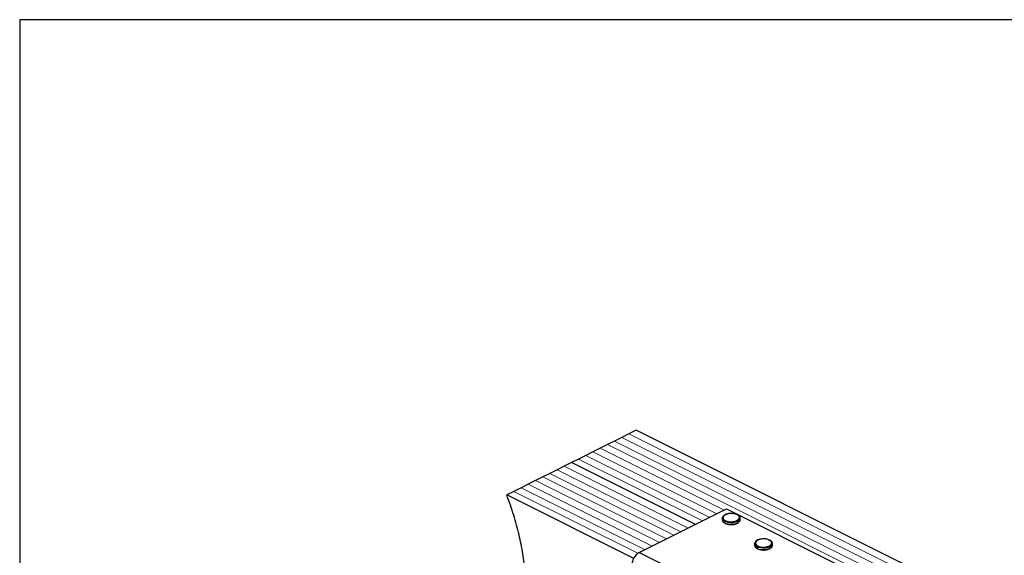
# Model space of a CAD drawing. Units: millimetres. Extents: x -1060 to -150, y -225 to 964.
# Drawn here: x -1025 to -474, y 664 to 964 of the extents above; entities that cross this region are included whole.
import ezdxf

# ---------------------------------------------------------------- set-up
doc = ezdxf.new("R2010")
doc.units = ezdxf.units.MM
doc.header["$MEASUREMENT"] = 0
doc.layers.get('0').update_dxf_attribs({"linetype": 'CONTINUOUS', "lineweight": 15})
doc.layers.get('Defpoints').update_dxf_attribs({"linetype": 'CONTINUOUS'})

msp = doc.modelspace()

# ---------------------------------------------------------------- linework, layer by layer
at = {"color": 7, "linetype": 'Continuous', "lineweight": 25}
for p, q in [((-680.38, 733.67), (-684.4, 731.66)), ((-328.69, 557.82), (-680.38, 733.67)), ((-692.45, 727.64), (-696.47, 725.62)), ((-688.43, 729.65), (-692.45, 727.64)), ((-684.4, 731.66), (-688.43, 729.65)), ((-700.5, 723.61), (-704.52, 721.6)), ((-696.47, 725.62), (-700.5, 723.61)), ((-712.56, 717.58), (-716.59, 715.57)), ((-708.54, 719.59), (-712.56, 717.58)), ((-704.52, 721.6), (-708.54, 719.59)), ((-724.63, 711.55), (-728.65, 709.53)), ((-720.61, 713.56), (-724.63, 711.55)), ((-716.59, 715.57), (-720.61, 713.56)), ((-647.24, 680.89), (-716.59, 715.57)), ((-647.24, 680.89), (-716.59, 715.57)), ((-736.7, 705.51), (-740.72, 703.5)), ((-732.68, 707.52), (-736.7, 705.51)), ((-728.65, 709.53), (-732.68, 707.52)), ((-744.74, 701.49), (-748.77, 699.48)), ((-740.72, 703.5), (-744.74, 701.49)), ((-748.77, 699.48), (-752.79, 697.47)), ((-681.75, 661.95), (-752.79, 697.47)), ((-678.66, 665.18), (-629.75, 689.64)), ((-629.75, 689.64), (-567.69, 658.6)), ((-632.2, 684.36), (-632.2, 683.57)), ((-622.13, 683.57), (-622.13, 684.36)), ((-622.13, 683.51), (-622.13, 683.57)), ((-614.09, 670.13), (-614.09, 669.34)), ((-604.03, 669.34), (-604.03, 670.13)), ((-604.03, 669.29), (-604.03, 669.34)), ((-678.66, 665.18), (-616.6, 634.15))]:
    msp.add_line(p, q, dxfattribs=at)
at = {"color": 7, "linetype": 'Continuous', "lineweight": 5}
for p, q in [((-340.76, 551.79), (-692.45, 727.64)), ((-340.76, 551.79), (-692.45, 727.64)), ((-336.73, 553.8), (-688.43, 729.65)), ((-336.73, 553.8), (-688.43, 729.65)), ((-332.71, 555.81), (-684.4, 731.66)), ((-332.71, 555.81), (-684.4, 731.66)), ((-631.14, 688.94), (-700.5, 723.61)), ((-631.14, 688.94), (-700.5, 723.61)), ((-344.78, 549.78), (-696.47, 725.62)), ((-344.78, 549.78), (-696.47, 725.62)), ((-643.21, 682.9), (-712.56, 717.58)), ((-643.21, 682.9), (-712.56, 717.58)), ((-639.19, 684.92), (-708.54, 719.59)), ((-639.19, 684.92), (-708.54, 719.59)), ((-635.17, 686.93), (-704.52, 721.6)), ((-635.17, 686.93), (-704.52, 721.6)), ((-655.28, 676.87), (-724.63, 711.55)), ((-655.28, 676.87), (-724.63, 711.55)), ((-651.26, 678.88), (-720.61, 713.56)), ((-651.26, 678.88), (-720.61, 713.56)), ((-667.35, 670.84), (-736.7, 705.51)), ((-667.35, 670.84), (-736.7, 705.51)), ((-663.33, 672.85), (-732.68, 707.52)), ((-663.33, 672.85), (-732.68, 707.52)), ((-659.3, 674.86), (-728.65, 709.53)), ((-659.3, 674.86), (-728.65, 709.53)), ((-675.39, 666.81), (-744.74, 701.49)), ((-675.39, 666.81), (-744.74, 701.49)), ((-671.37, 668.82), (-740.72, 703.5)), ((-671.37, 668.82), (-740.72, 703.5)), ((-679.35, 664.77), (-748.77, 699.48)), ((-679.35, 664.77), (-748.77, 699.48))]:
    msp.add_line(p, q, dxfattribs=at)
at = {"color": 7, "linetype": 'Continuous', "lineweight": 25, "flags": 128}
for points in [[(-623.61, 682.58), (-624.75, 682.15), (-626.09, 681.9), (-627.52, 681.85), (-628.92, 682), (-630.18, 682.34), (-631.19, 682.85), (-631.88, 683.48), (-632.18, 684.18), (-632.2, 684.36)], [(-632.2, 683.57), (-632.18, 683.39), (-631.88, 682.69), (-631.19, 682.06), (-630.18, 681.55), (-628.92, 681.21), (-627.52, 681.06), (-626.09, 681.11), (-624.75, 681.36), (-623.61, 681.79)], [(-623.93, 683.14), (-623.12, 683.68), (-622.67, 684.33), (-622.62, 685.01), (-622.97, 685.67), (-623.7, 686.25), (-624.73, 686.69), (-625.98, 686.96), (-627.34, 687.04), (-628.68, 686.91), (-629.88, 686.59), (-630.85, 686.11), (-631.48, 685.51), (-631.74, 684.84), (-631.58, 684.16), (-631.04, 683.54), (-630.15, 683.02), (-628.99, 682.66), (-627.68, 682.48), (-626.31, 682.51), (-625.03, 682.73), (-623.93, 683.14)], [(-605.83, 668.91), (-605.02, 669.46), (-604.57, 670.11), (-604.52, 670.79), (-604.87, 671.45), (-605.59, 672.02), (-606.63, 672.47), (-607.88, 672.74), (-609.23, 672.82), (-610.57, 672.69), (-611.78, 672.37), (-612.74, 671.89), (-613.38, 671.29), (-613.63, 670.62), (-613.48, 669.94), (-612.94, 669.31), (-612.05, 668.8), (-610.89, 668.43), (-609.57, 668.26), (-608.21, 668.28), (-606.92, 668.51), (-605.83, 668.91)], [(-605.5, 668.36), (-606.65, 667.93), (-607.99, 667.68), (-609.42, 667.63), (-610.82, 667.78), (-612.08, 668.12), (-613.09, 668.63), (-613.78, 669.26), (-614.08, 669.96), (-614.09, 670.14)], [(-614.09, 669.34), (-614.08, 669.16), (-613.78, 668.46), (-613.09, 667.84), (-612.08, 667.33), (-610.82, 666.99), (-609.42, 666.83), (-607.99, 666.88), (-606.65, 667.13), (-605.5, 667.56)]]:
    msp.add_lwpolyline(points, dxfattribs=at)
at = {"color": 7, "linetype": 'Continuous', "lineweight": 25}
for centre, radius, start, end in [((-624.3, 684.66), 2.2, 288.5191, 350.9134), ((-624.31, 683.88), 2.21, 288.5952, 350.344), ((-606.2, 670.44), 2.2, 288.5191, 350.9134), ((-606.21, 669.66), 2.21, 288.5952, 350.344), ((-674.33, 657.9), 8.47, 120.7579, 179.0322)]:
    msp.add_arc(centre, radius, start, end, dxfattribs=at)
for points, knots in [([(-757.01, 552.48), (-756.68, 554.05), (-755.31, 560.42), (-752.56, 571.29), (-749.35, 584.42), (-746.58, 596.69), (-744.4, 608.16), (-742.74, 619.85), (-741.76, 631.83), (-741.65, 643.32), (-742.33, 654.25), (-743.66, 664.57), (-745.79, 675.22), (-748.75, 686.27), (-751.43, 693.68), (-752.79, 697.47)], [0, 0, 0, 0, 0.035305, 0.143481, 0.251455, 0.337174, 0.421956, 0.50561, 0.588141, 0.669824, 0.733807, 0.798112, 0.863368, 0.930359, 1, 1, 1, 1]), ([(-627.38, 687.08), (-627.59, 687.08), (-628.24, 687.08), (-629.3, 686.88), (-630.46, 686.5), (-631.37, 685.96), (-631.94, 685.31), (-632.22, 684.75), (-632.17, 684.43), (-632.16, 684.36)], [0, 0, 0, 0, 0.080749, 0.261637, 0.443607, 0.627918, 0.79641, 0.953572, 1, 1, 1, 1]), ([(-632.15, 683.51), (-632.15, 683.34), (-632.14, 682.92), (-631.71, 682.3), (-631, 681.72), (-630, 681.24), (-628.78, 680.94), (-627.86, 680.81), (-627.39, 680.83), (-627.38, 680.83)], [0, 0, 0, 0, 0.109867, 0.273097, 0.444166, 0.62633, 0.810256, 0.993098, 1, 1, 1, 1]), ([(-622.18, 684.3), (-622.17, 684.46), (-622.14, 684.87), (-622.51, 685.5), (-623.16, 686.1), (-624.11, 686.6), (-625.3, 686.94), (-626.44, 687.11), (-627.14, 687.09), (-627.38, 687.08)], [0, 0, 0, 0, 0.093199, 0.244722, 0.400481, 0.567484, 0.737632, 0.906787, 1, 1, 1, 1]), ([(-623.63, 681.6), (-623.49, 681.67), (-623.03, 681.92), (-622.51, 682.44), (-622.15, 683.04), (-622.17, 683.39), (-622.18, 683.5)], [0, 0, 0, 0, 0.157251, 0.537146, 0.861861, 1, 1, 1, 1]), ([(-627.38, 680.83), (-626.94, 680.83), (-626.06, 680.85), (-624.83, 681.08), (-624.16, 681.36), (-623.85, 681.49)], [0, 0, 0, 0, 0.337729, 0.689593, 1, 1, 1, 1]), ([(-609.28, 672.85), (-609.48, 672.85), (-610.14, 672.86), (-611.2, 672.66), (-612.36, 672.28), (-613.27, 671.74), (-613.84, 671.09), (-614.12, 670.53), (-614.07, 670.21), (-614.06, 670.14)], [0, 0, 0, 0, 0.080749, 0.261637, 0.443607, 0.627918, 0.79641, 0.953572, 1, 1, 1, 1]), ([(-604.08, 670.08), (-604.07, 670.24), (-604.04, 670.65), (-604.41, 671.27), (-605.06, 671.88), (-606.01, 672.38), (-607.2, 672.72), (-608.33, 672.89), (-609.03, 672.86), (-609.28, 672.85)], [0, 0, 0, 0, 0.0931992, 0.2447218, 0.400481, 0.567484, 0.7376317, 0.906787, 1, 1, 1, 1]), ([(-614.05, 669.29), (-614.05, 669.12), (-614.03, 668.69), (-613.61, 668.08), (-612.9, 667.49), (-611.9, 667.02), (-610.67, 666.72), (-609.76, 666.58), (-609.29, 666.6), (-609.27, 666.6)], [0, 0, 0, 0, 0.109867, 0.273097, 0.444166, 0.62633, 0.810256, 0.993098, 1, 1, 1, 1]), ([(-609.27, 666.6), (-608.84, 666.61), (-607.96, 666.62), (-606.73, 666.86), (-606.06, 667.14), (-605.75, 667.27)], [0, 0, 0, 0, 0.337729, 0.689593, 1, 1, 1, 1]), ([(-605.53, 667.37), (-605.39, 667.45), (-604.93, 667.7), (-604.4, 668.21), (-604.05, 668.81), (-604.07, 669.17), (-604.08, 669.28)], [0, 0, 0, 0, 0.157251, 0.537146, 0.861861, 1, 1, 1, 1])]:
    msp.add_open_spline(points, degree=3, knots=knots, dxfattribs=at)
at = {"layer": 'Defpoints'}
msp.add_lwpolyline([(-184.42, 963.6), (-1025.37, 963.6), (-1025.37, -224.74), (-185.22, -224.8)], close=True, dxfattribs=at)

doc.saveas('drawing.dxf')
